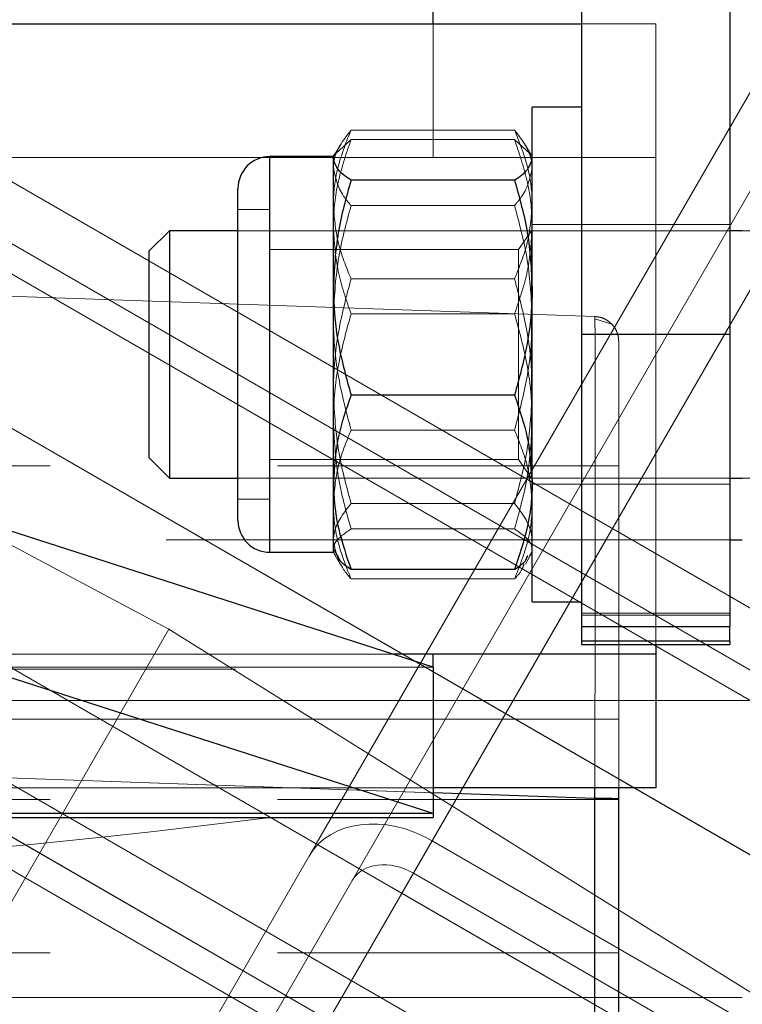
# Model space of a CAD drawing. Units: millimetres. Extents: x 0 to 42, y 0 to 29.8.
# Drawn here: x 32.6 to 32.7, y 8.9 to 9.1 of the extents above; entities that cross this region are included whole.
import ezdxf

# ---------------------------------------------------------------- set-up
doc = ezdxf.new("R2010")
doc.units = ezdxf.units.MM
doc.linetypes.add('HIDDEN', pattern=[0.1905, 0.127, -0.0635])
doc.linetypes.add('PHANTOM', pattern=[1.27, 0.635, -0.127, 0.127, -0.127, 0.127, -0.127])

msp = doc.modelspace()

# ---------------------------------------------------------------- linework, layer by layer
at = {"color": 7, "linetype": 'Continuous', "lineweight": 25}
for p, q in [((32.6770191, 9.411834), (32.6770191, 9.0272943)), ((32.7070191, 9.411834), (32.7070191, 9.0272943)), ((32.6470191, 9.0900544), (32.6470191, 9.106208)), ((32.6470191, 9.0900544), (32.6770191, 9.0900544)), ((32.6770191, 9.0732111), (32.6670191, 9.0732111)), ((32.6670191, 8.9732111), (32.6670191, 9.0732111)), ((32.6268191, 9.0632111), (32.6139524, 9.0632111)), ((32.6271932, 9.0638591), (32.6268191, 9.0632111)), ((32.6268191, 9.0625735), (32.6268191, 9.0632111)), ((32.6268191, 9.0367318), (32.6268191, 9.0625735)), ((32.6634464, 9.0584665), (32.6303917, 9.0584665)), ((32.6075191, 9.0562427), (32.6075191, 9.0567778)), ((32.6075191, 8.9896445), (32.6075191, 9.0562427)), ((32.5936591, 9.0482111), (32.5895191, 9.0440711)), ((32.6075191, 9.0482111), (32.5936591, 9.0482111)), ((32.5936591, 9.0482111), (32.5936591, 9.0355492)), ((32.7095191, 9.0482112), (32.7070191, 9.0482112)), ((32.7095191, 9.0482111), (32.7070191, 9.0482111)), ((32.5895191, 9.0440711), (32.5895191, 9.033506)), ((32.5936591, 9.0355492), (32.5936591, 8.9982111)), ((32.6268191, 8.9973694), (32.6268191, 9.0367318)), ((32.5895191, 9.033506), (32.5895191, 9.0023511)), ((32.6770191, 9.0272943), (32.7070191, 9.0272943)), ((32.6770191, 9.0272943), (32.6770191, 8.9682112)), ((32.7070191, 9.0272943), (32.7070191, 8.9682112)), ((32.6634464, 9.0149971), (32.6303917, 9.0149971)), ((32.5895191, 9.0023511), (32.5936591, 8.9982111)), ((32.5936591, 8.9982111), (32.6075191, 8.9982111)), ((32.6268191, 8.9832111), (32.6268191, 8.9973694)), ((32.7070191, 8.9982111), (32.7095191, 8.9982111)), ((32.6470191, 8.9599839), (32.5412591, 8.9939995)), ((32.6470191, 8.9303721), (32.463922, 8.9892617)), ((32.7070191, 8.9857112), (32.7095191, 8.9857112)), ((32.6139524, 8.9832111), (32.6268191, 8.9832111)), ((32.6268191, 8.9832111), (32.6271932, 8.9825632)), ((32.666645, 8.9825632), (32.6670191, 8.9832111)), ((32.6634464, 8.9797417), (32.6303917, 8.9797417)), ((32.6670191, 8.9732111), (32.6770191, 8.9732111)), ((32.6770191, 8.9682112), (32.7070191, 8.9682112)), ((32.6770191, 8.9682111), (32.6770191, 8.9652685)), ((32.7070191, 8.9652685), (32.7070191, 8.9682111)), ((32.7070191, 8.9652685), (32.6770191, 8.9652685)), ((32.6770191, 8.9652685), (32.6770191, 8.9645401)), ((32.6770191, 8.9645401), (32.7070191, 8.9645401)), ((32.6920191, 8.9645401), (32.6920191, 8.9625798)), ((32.7070191, 8.9652685), (32.7070191, 8.9645401)), ((32.6470191, 8.9599838), (32.6470191, 8.9625798)), ((32.6920191, 8.9625798), (32.6470191, 8.9625798)), ((32.6920191, 8.9625798), (32.6920191, 8.9355639)), ((32.6470191, 8.9599839), (32.6470191, 8.9303721)), ((32.6920191, 8.9355639), (32.6470191, 8.9355639)), ((32.6845191, 8.9334391), (32.6845191, 8.9355639)), ((32.6845191, 8.9332112), (32.6845191, 8.9355639)), ((32.6796936, 8.7379833), (32.6796936, 8.9334391)), ((32.6845191, 8.7379833), (32.6845191, 8.9334391)), ((32.6470191, 8.9303721), (31.9720191, 8.9303721)), ((31.9720191, 8.9295957), (32.6470191, 8.9295957)), ((32.6470191, 8.9303721), (32.6470191, 8.9295957))]:
    msp.add_line(p, q, dxfattribs=at)
at = {"color": 7, "linetype": 'PHANTOM', "lineweight": 18}
for p, q in [((32.6770191, 9.4081841), (32.6770191, 9.0272943)), ((32.7070191, 9.3909737), (32.7070191, 9.0692014)), ((32.6467924, 8.9248857), (32.8877487, 9.3422343)), ((32.6467924, 8.9248857), (32.8877484, 9.3422338)), ((32.6430146, 8.9183424), (32.8835573, 9.3349746)), ((32.6430147, 8.9183425), (32.8835577, 9.3349752)), ((32.6233465, 8.9242762), (32.8368998, 9.2941613)), ((32.6079101, 8.8775397), (32.84556, 9.2891613)), ((32.6127926, 8.8659964), (32.8500292, 9.2769022)), ((32.6127926, 8.8659963), (32.8500289, 9.2769016)), ((32.6090148, 8.859453), (32.8458378, 9.2696424)), ((32.3324839, 9.1904874), (32.917051, 8.8529874)), ((32.3270527, 9.1810804), (32.9116199, 8.8435804)), ((32.9116199, 8.8435804), (32.3270528, 9.1810804)), ((32.9089742, 8.8389979), (32.3244071, 9.1764979)), ((32.8391088, 8.8979874), (32.3570191, 9.176322)), ((32.3570191, 9.1576694), (32.831032, 8.883998)), ((32.3108991, 9.1531015), (32.8954663, 8.8156015)), ((32.8954663, 8.8156015), (32.3108992, 9.1531015)), ((32.2181089, 9.1173841), (32.9087642, 8.7186341)), ((32.2472595, 9.1178745), (32.8967786, 8.7428745)), ((32.6470191, 9.0900544), (32.6470191, 9.106208)), ((32.6470191, 9.0900543), (31.9720191, 9.0900543)), ((32.6470191, 9.0900544), (32.6770191, 9.0900544)), ((32.6470191, 9.0900544), (32.6470191, 9.0630385)), ((32.6770191, 9.0900544), (32.6920191, 9.0900544)), ((32.6920191, 9.0900544), (32.6920191, 8.9625798)), ((32.6770191, 9.0732112), (32.6670191, 9.0732112)), ((32.6770191, 9.0732111), (32.6670191, 9.0732111)), ((32.6670191, 9.0002711), (32.6670191, 9.0732111)), ((32.5935667, 8.9676961), (32.3977997, 9.0717873)), ((32.7070191, 9.0692014), (32.7070191, 9.0272943)), ((32.6634464, 9.0686004), (32.6303917, 9.0686004)), ((32.6281985, 9.0656004), (32.6271931, 9.0638591)), ((32.6272836, 9.0638559), (32.6303917, 9.0666805)), ((32.6634464, 9.0666805), (32.6303917, 9.0666805)), ((32.6665545, 9.0638559), (32.6634464, 9.0666805)), ((32.666645, 9.0638591), (32.6656397, 9.0656004)), ((32.6470191, 9.0630385), (31.9720191, 9.0630385)), ((31.9720191, 9.0630384), (32.6470191, 9.0630384)), ((32.6268191, 9.0632112), (32.6139524, 9.0632112)), ((32.6268191, 9.0632111), (32.6139524, 9.0632111)), ((32.6139524, 9.0632111), (32.6139524, 9.05203)), ((32.6139524, 9.05203), (32.6139524, 9.0630271)), ((32.6271932, 9.0638591), (32.6268191, 9.0632111)), ((32.6268191, 9.0625735), (32.6268191, 9.0632111)), ((32.6470191, 9.0630385), (32.6920191, 9.0630385)), ((32.6670191, 9.0632111), (32.666645, 9.0638591)), ((32.6139524, 9.05203), (32.6139524, 9.0609567)), ((32.6268191, 9.0367318), (32.6268191, 9.0625735)), ((32.6634464, 9.0584665), (32.6303917, 9.0584665)), ((32.6075191, 9.0562427), (32.6075191, 9.0567778)), ((32.6075191, 8.9896445), (32.6075191, 9.0562427)), ((32.6634464, 9.053313), (32.6303917, 9.053313)), ((32.6139524, 9.052497), (32.6075191, 9.052497)), ((32.6139524, 9.0524968), (32.6075191, 9.0524968)), ((32.6139524, 9.05203), (32.6139524, 9.0524968)), ((32.6139524, 8.9939254), (32.6139524, 9.05203)), ((32.6770191, 9.0494612), (32.6670191, 9.0494612)), ((32.6770191, 9.0494611), (32.6670191, 9.0494611)), ((32.7070191, 9.0494612), (32.6770191, 9.0494612)), ((32.7070191, 9.0494611), (32.6770191, 9.0494611)), ((32.5936591, 9.0482111), (32.5895191, 9.0440711)), ((32.7375191, 9.0482112), (32.5936591, 9.0482112)), ((32.6075191, 9.0482111), (32.5936591, 9.0482111)), ((32.5936591, 9.0482111), (32.5936591, 9.0355492)), ((32.7375191, 9.0482111), (32.6075191, 9.0482111)), ((32.6668921, 9.0482111), (32.6642663, 9.0444611)), ((32.6668921, 9.0482112), (32.666892, 9.0482111)), ((32.6668921, 9.0478126), (32.6668921, 9.0482111)), ((32.6670191, 9.0482111), (32.6668921, 9.0482111)), ((32.6668921, 8.9982111), (32.6668921, 9.0478126)), ((32.5895191, 9.0440711), (32.5895191, 9.033506)), ((32.6642663, 9.0444612), (32.6139524, 9.0444612)), ((32.6642663, 9.0444611), (32.6139524, 9.0444611)), ((32.6642663, 9.0019611), (32.6642663, 9.0444611)), ((32.6634464, 9.0384987), (32.6303917, 9.0384987)), ((32.6796936, 9.0308797), (32.5311039, 9.0360686)), ((32.5936591, 9.0355492), (32.5936591, 8.9982111)), ((32.6268191, 8.9973694), (32.6268191, 9.0367318)), ((32.5895191, 9.033506), (32.5895191, 9.0023511)), ((32.6634464, 9.0314251), (32.6303917, 9.0314251)), ((32.6830994, 9.0293728), (32.679663, 9.0304114)), ((32.6770191, 9.0272943), (32.6770191, 9.0172398)), ((32.7070191, 9.0272942), (32.6770191, 9.0272942)), ((32.682824, 9.0272943), (32.7070191, 9.0272943)), ((32.7070191, 9.0272943), (32.7070191, 8.9682112)), ((32.463922, 9.0188733), (32.6470191, 8.9599838)), ((32.6770191, 9.0172398), (32.6770191, 8.9682112)), ((32.4678693, 9.0140408), (32.6965511, 8.8820113)), ((32.6387912, 8.9153592), (32.4678694, 9.014041)), ((32.6634464, 9.0149971), (32.6303917, 9.0149971)), ((32.6634464, 9.0079238), (32.6303917, 9.0079238)), ((32.5895191, 9.0023511), (32.5936591, 8.9982111)), ((32.6139524, 9.0019612), (32.6642663, 9.0019612)), ((32.6139524, 9.0019611), (32.6642663, 9.0019611)), ((32.6642663, 9.0019612), (32.6642664, 9.0019611)), ((32.6642663, 9.0019611), (32.6668921, 8.9982111)), ((31.9345191, 9.0007112), (32.6845191, 9.0007112)), ((32.6667852, 8.9995142), (32.6670191, 8.9973694)), ((32.6670191, 8.9732111), (32.6670191, 9.0002711)), ((32.5936591, 8.9982112), (32.7375191, 8.9982112)), ((32.5936591, 8.9982111), (32.6075191, 8.9982111)), ((32.6075191, 8.9982111), (32.7375191, 8.9982111)), ((32.6268191, 8.9832111), (32.6268191, 8.9973694)), ((32.6670191, 8.9969612), (32.6770191, 8.9969612)), ((32.6670191, 8.9969611), (32.6770191, 8.9969611)), ((32.6770191, 8.9969612), (32.7070191, 8.9969612)), ((32.6770191, 8.9969611), (32.7070191, 8.9969611)), ((32.6444411, 8.9608131), (32.5412591, 8.9939995)), ((32.6075191, 8.9939255), (32.6139524, 8.9939255)), ((32.6075191, 8.9939254), (32.6139524, 8.9939254)), ((32.6139524, 8.9939254), (32.6139524, 8.9832143)), ((32.6139524, 8.9939254), (32.6139524, 8.9832111)), ((32.6634464, 8.9931095), (32.6303917, 8.9931095)), ((32.5697344, 8.9552292), (32.463922, 8.9892617)), ((32.463922, 8.9892615), (32.6470191, 8.930372)), ((32.4530634, 8.9883963), (32.6817452, 8.8563668)), ((32.6817453, 8.8563669), (32.4530635, 8.9883965)), ((32.6634464, 8.9879557), (32.6303917, 8.9879557)), ((31.9120191, 8.9857112), (32.7095191, 8.9857112)), ((32.6139524, 8.9832112), (32.6268191, 8.9832112)), ((32.6139524, 8.9832111), (32.6268191, 8.9832111)), ((32.6276674, 8.9825835), (32.6268191, 8.9838487)), ((32.6268191, 8.9832112), (32.6268191, 8.9832111)), ((32.6268191, 8.9832111), (32.6271932, 8.9825632)), ((32.666645, 8.9825632), (32.6670191, 8.9832111)), ((32.667019, 8.9832111), (32.6670191, 8.9832112)), ((32.6271932, 8.9825632), (32.6281985, 8.980822)), ((32.6656397, 8.980822), (32.6666449, 8.9825632)), ((32.6553695, 8.9797417), (32.6303917, 8.9797417)), ((32.6634464, 8.9797417), (32.6553695, 8.9797417)), ((32.6634464, 8.977822), (32.6303917, 8.977822)), ((32.6670191, 8.9732112), (32.6770191, 8.9732112)), ((32.6670191, 8.9732111), (32.6770191, 8.9732111)), ((32.7070191, 8.9709339), (32.6770191, 8.9709339)), ((32.7070191, 8.9709338), (32.6770191, 8.9709338)), ((32.6770191, 8.970515), (32.7070191, 8.970515)), ((32.7070191, 8.9705149), (32.6770191, 8.9705149)), ((32.5464883, 8.886154), (32.5935667, 8.9676961)), ((32.7815959, 8.8502025), (32.5935667, 8.9676961)), ((32.6770191, 8.9682112), (32.7070191, 8.9682112)), ((32.6770191, 8.9682111), (32.6770191, 8.9652685)), ((32.6770191, 8.9682111), (32.7070191, 8.9682111)), ((32.7070191, 8.9652685), (32.7070191, 8.9682112)), ((32.7070191, 8.9652685), (32.6770191, 8.9652685)), ((32.6770191, 8.9652685), (32.6770191, 8.9645401)), ((32.6770191, 8.9652684), (32.7070191, 8.9652684)), ((32.6770191, 8.9645401), (32.7070191, 8.9645401)), ((32.6770191, 8.96454), (32.6770191, 8.9645401)), ((32.7070191, 8.96454), (32.6770191, 8.96454)), ((32.7070191, 8.9652685), (32.7070191, 8.9645401)), ((32.7070191, 8.96454), (32.7070191, 8.9645401)), ((31.9720191, 8.9625797), (32.6470191, 8.9625797)), ((32.638948, 8.9625798), (31.9800901, 8.9625798)), ((32.6470191, 8.9625798), (32.6454611, 8.9625798)), ((32.6470191, 8.9599838), (32.6470191, 8.9625798)), ((32.6920191, 8.9625798), (32.6470191, 8.9625798)), ((32.6470191, 8.9625797), (32.6920191, 8.9625797)), ((32.6920191, 8.9625798), (32.6920191, 8.9355639)), ((31.9720191, 8.9599839), (32.6470191, 8.9599839)), ((32.6470191, 8.9599838), (31.9720191, 8.9599838)), ((31.9720191, 8.9595957), (32.6470191, 8.9595957)), ((31.9720191, 8.9595955), (32.6470191, 8.9595955)), ((32.6470191, 8.9599839), (32.6444411, 8.9608131)), ((32.6470191, 8.9599839), (32.6470191, 8.9303721)), ((32.6300222, 8.9358388), (32.5697344, 8.9552292)), ((32.8095191, 8.9532112), (31.8095191, 8.9532112)), ((32.7095191, 8.9532112), (31.9095191, 8.9532112)), ((32.6845191, 8.949498), (31.9345191, 8.949498)), ((32.6845191, 8.9332112), (32.6845191, 8.9394133)), ((32.6796936, 8.9334391), (32.527816, 8.9387428)), ((32.6470191, 8.9355639), (31.9720191, 8.9355639)), ((31.9720191, 8.9355638), (32.6470191, 8.9355638)), ((32.6470191, 8.9303721), (32.6300222, 8.9358388)), ((32.6920191, 8.9355639), (32.6470191, 8.9355639)), ((32.6470191, 8.9355638), (32.6920191, 8.9355638)), ((32.6920191, 8.9355638), (32.6920191, 8.9355639)), ((32.6796936, 8.7379833), (32.6796936, 8.9334391)), ((32.6845191, 8.7379833), (32.6845191, 8.9334391)), ((31.9345191, 8.9332112), (32.6845191, 8.9332112)), ((31.9720191, 8.930372), (32.6470191, 8.930372)), ((31.9720191, 8.9295955), (32.6470191, 8.9295955)), ((32.6127881, 8.9303721), (32.4313451, 8.9303721)), ((32.614133, 8.9295957), (32.6264177, 8.9295957)), ((32.6264177, 8.9295957), (32.6470191, 8.9295957)), ((32.6470191, 8.9303721), (32.626866, 8.9303721)), ((32.6470191, 8.9303721), (32.6470191, 8.9295957)), ((32.5992499, 8.8825397), (32.6233465, 8.9242762)), ((32.7853565, 8.8448857), (32.6467924, 8.9248857)), ((32.7815787, 8.8383425), (32.6430147, 8.9183425)), ((32.6090149, 8.8594531), (32.640609, 8.9141757)), ((32.6965512, 8.8820115), (32.6387912, 8.9153592)), ((31.9345191, 8.9022366), (32.6845191, 8.9022366)), ((31.8095191, 8.8932112), (32.8095191, 8.8932112)), ((31.9095191, 8.8932112), (32.7095191, 8.8932112))]:
    msp.add_line(p, q, dxfattribs=at)
at = {"color": 8, "linetype": 'PHANTOM', "lineweight": 18}
for p, q in [((32.640609, 8.9141757), (32.8458381, 9.269643)), ((32.5570191, 9.0900544), (32.6470191, 9.0900544)), ((32.6139524, 9.0625735), (32.6139524, 9.0632111)), ((32.6139524, 8.9832111), (32.6139524, 9.0625735)), ((32.6770191, 9.0272943), (32.682824, 9.0272943)), ((32.6454611, 8.9625798), (32.638948, 8.9625798)), ((32.626866, 8.9303721), (32.6127881, 8.9303721))]:
    msp.add_line(p, q, dxfattribs=at)
at = {"color": 7, "linetype": 'HIDDEN', "lineweight": 18}
for p, q in [((32.6470191, 9.0900543), (31.9720191, 9.0900543)), ((32.6470191, 9.0900544), (32.6470191, 9.0630385)), ((32.6770191, 9.0900544), (32.6920191, 9.0900544)), ((32.6920191, 9.0900544), (32.6920191, 8.9645401)), ((32.6770191, 9.0732112), (32.6670191, 9.0732112)), ((32.6634464, 9.0686004), (32.6303917, 9.0686004)), ((32.6281985, 9.0656004), (32.6271931, 9.0638591)), ((32.6272836, 9.0638559), (32.6303917, 9.0666805)), ((32.6634464, 9.0666805), (32.6303917, 9.0666805)), ((32.6665545, 9.0638559), (32.6634464, 9.0666805)), ((32.6670191, 9.0632112), (32.6656397, 9.0656004)), ((32.6470191, 9.0630385), (31.9720191, 9.0630385)), ((31.9720191, 9.0630384), (32.6470191, 9.0630384)), ((32.6268191, 9.0632112), (32.6139524, 9.0632112)), ((32.6139524, 9.0632111), (32.6139524, 9.05203)), ((32.6139524, 9.05203), (32.6139524, 9.0630271)), ((32.6470191, 9.0630385), (32.6920191, 9.0630385)), ((32.6139524, 9.05203), (32.6139524, 9.0609567)), ((32.6634464, 9.053313), (32.6303917, 9.053313)), ((32.6139524, 9.052497), (32.6075191, 9.052497)), ((32.6139524, 9.0524968), (32.6075191, 9.0524968)), ((32.6139524, 9.05203), (32.6139524, 9.0524968)), ((32.6139524, 8.9939254), (32.6139524, 9.05203)), ((32.6770191, 9.0494612), (32.6670191, 9.0494612)), ((32.6770191, 9.0494611), (32.6670191, 9.0494611)), ((32.7070191, 9.0494612), (32.6770191, 9.0494612)), ((32.7070191, 9.0494611), (32.6770191, 9.0494611)), ((32.7070191, 9.0482112), (32.5936591, 9.0482112)), ((32.7070191, 9.0482111), (32.6075191, 9.0482111)), ((32.6668921, 9.0482111), (32.6642663, 9.0444611)), ((32.6668921, 9.0482112), (32.666892, 9.0482111)), ((32.6668921, 9.0478126), (32.6668921, 9.0482111)), ((32.6670191, 9.0482111), (32.6668921, 9.0482111)), ((32.6668921, 8.9982111), (32.6668921, 9.0478126)), ((32.6642663, 9.0444612), (32.6139524, 9.0444612)), ((32.6642663, 9.0444611), (32.6139524, 9.0444611)), ((32.6642663, 9.0019611), (32.6642663, 9.0444611)), ((32.6634464, 9.0384987), (32.6303917, 9.0384987)), ((32.6796936, 9.0308797), (32.5311039, 9.0360686)), ((32.6634464, 9.0314251), (32.6303917, 9.0314251)), ((32.6830994, 9.0293728), (32.679663, 9.0304114)), ((32.6796936, 9.0308797), (32.679708, 9.0299902)), ((32.7070191, 9.0272942), (32.6770191, 9.0272942)), ((32.463922, 9.0188733), (32.6470191, 8.9599838)), ((32.6634464, 9.0079238), (32.6303917, 9.0079238)), ((32.6139524, 9.0019612), (32.6642663, 9.0019612)), ((32.6139524, 9.0019611), (32.6642663, 9.0019611)), ((32.6642663, 9.0019612), (32.6642664, 9.0019611)), ((32.6642663, 9.0019611), (32.6668921, 8.9982111)), ((31.9345191, 9.0007112), (32.6845191, 9.0007112)), ((32.5936591, 8.9982112), (32.7375191, 8.9982112)), ((32.6075191, 8.9982111), (32.7070191, 8.9982111)), ((32.6670191, 8.9969612), (32.6770191, 8.9969612)), ((32.6670191, 8.9969611), (32.6770191, 8.9969611)), ((32.6770191, 8.9969612), (32.7070191, 8.9969612)), ((32.6770191, 8.9969611), (32.7070191, 8.9969611)), ((32.6075191, 8.9939255), (32.6139524, 8.9939255)), ((32.6075191, 8.9939254), (32.6139524, 8.9939254)), ((32.6139524, 8.9939254), (32.6139524, 8.9832143)), ((32.6139524, 8.9939254), (32.6139524, 8.9832111)), ((32.6634464, 8.9931095), (32.6303917, 8.9931095)), ((32.463922, 8.9892615), (32.6470191, 8.930372)), ((32.6634464, 8.9879557), (32.6303917, 8.9879557)), ((31.9120191, 8.9857112), (32.7070191, 8.9857112)), ((32.6139524, 8.9832112), (32.6268191, 8.9832112)), ((32.6276674, 8.9825835), (32.6268191, 8.9838487)), ((32.6268191, 8.9832112), (32.6268191, 8.9832111)), ((32.667019, 8.9832111), (32.6670191, 8.9832112)), ((32.6271932, 8.9825632), (32.6281985, 8.980822)), ((32.6656397, 8.980822), (32.6666449, 8.9825632)), ((32.6634464, 8.977822), (32.6303917, 8.977822)), ((32.6670191, 8.9732112), (32.6770191, 8.9732112)), ((32.7070191, 8.9709339), (32.6770191, 8.9709339)), ((32.7070191, 8.9709338), (32.6770191, 8.9709338)), ((32.6770191, 8.970515), (32.7070191, 8.970515)), ((32.7070191, 8.9705149), (32.6770191, 8.9705149)), ((32.6770191, 8.9682111), (32.7070191, 8.9682111)), ((32.6770191, 8.9652684), (32.7070191, 8.9652684)), ((32.6770191, 8.96454), (32.6770191, 8.9645401)), ((32.7070191, 8.96454), (32.6770191, 8.96454)), ((32.7070191, 8.96454), (32.7070191, 8.9645401)), ((31.9720191, 8.9625797), (32.6470191, 8.9625797)), ((32.638948, 8.9625798), (31.9800901, 8.9625798)), ((32.6470191, 8.9625797), (32.6920191, 8.9625797)), ((31.9720191, 8.9599839), (32.6470191, 8.9599839)), ((32.6470191, 8.9599838), (31.9720191, 8.9599838)), ((31.9720191, 8.9595957), (32.6470191, 8.9595957)), ((31.9720191, 8.9595955), (32.6470191, 8.9595955)), ((32.8095191, 8.9532112), (31.8095191, 8.9532112)), ((32.7095191, 8.9532112), (31.9095191, 8.9532112)), ((32.6845191, 8.949498), (31.9345191, 8.949498)), ((32.6845191, 8.9355639), (32.6845191, 8.9394133)), ((32.527816, 8.9387428), (32.6796936, 8.9334391)), ((32.6470191, 8.9345801), (32.527816, 8.9387428)), ((32.6470191, 8.9355639), (31.9720191, 8.9355639)), ((31.9720191, 8.9355638), (32.6470191, 8.9355638)), ((32.6470191, 8.9355638), (32.6920191, 8.9355638)), ((32.6920191, 8.9355638), (32.6920191, 8.9355639)), ((32.6796936, 8.9334391), (32.6796936, 8.7379833)), ((31.9345191, 8.9332112), (32.6845191, 8.9332112)), ((31.9720191, 8.930372), (32.6470191, 8.930372)), ((31.9720191, 8.9295955), (32.6470191, 8.9295955)), ((31.9345191, 8.9022366), (32.6845191, 8.9022366)), ((31.8095191, 8.8932112), (32.8095191, 8.8932112)), ((31.9095191, 8.8932112), (32.7095191, 8.8932112))]:
    msp.add_line(p, q, dxfattribs=at)
at = {"color": 8, "linetype": 'Continuous', "lineweight": 25}
for p, q in [((32.5570191, 9.0900544), (32.6470191, 9.0900544)), ((32.6139524, 9.0625735), (32.6139524, 9.0632111)), ((32.6139524, 8.9832111), (32.6139524, 9.0625735)), ((32.6470191, 8.9625798), (32.638948, 8.9625798)), ((32.6796936, 8.9334391), (32.679697, 8.9355639)), ((32.6796936, 8.9334391), (32.6470191, 8.9345801))]:
    msp.add_line(p, q, dxfattribs=at)
at = {"color": 7, "linetype": 'HIDDEN', "lineweight": 18}
for centre, start, end in [((32.6139524, 9.0567779), 90, 180), ((32.6139524, 8.9896446), 180, 270)]:
    msp.add_arc(centre, 0.0064333, start, end, dxfattribs=at)
at = {"color": 7, "linetype": 'PHANTOM', "lineweight": 18}
for centre, start, end in [((32.6139524, 9.0567779), 90, 180), ((32.6139524, 9.0567778), 90, 180), ((32.6139524, 8.9896446), 180, 270), ((32.6139524, 8.9896445), 180, 270)]:
    msp.add_arc(centre, 0.0064333, start, end, dxfattribs=at)
at = {"color": 7, "linetype": 'Continuous', "lineweight": 25}
for centre, start, end in [((32.6139524, 9.0567778), 90, 180), ((32.6139524, 8.9896445), 180, 270)]:
    msp.add_arc(centre, 0.0064333, start, end, dxfattribs=at)
at = {"color": 7, "linetype": 'PHANTOM', "lineweight": 18}
for centre, major_axis, ratio in [((32.6392369, 8.9117992), (0.0173205, -0.01), 0.75555033), ((32.6392369, 8.9117991), (0.0173205, -0.01), 0.75555064), ((32.6392369, 8.9117991), (0.0086603, -0.005), 0.75555064), ((32.6392369, 8.9117992), (0.0086603, -0.005), 0.75555033)]:
    msp.add_ellipse(centre, major_axis=major_axis, ratio=ratio, start_param=1.57079633, end_param=3.14159265, dxfattribs=at)
at = {"color": 7, "linetype": 'HIDDEN', "lineweight": 18}
for points, knots in [([(32.6268191, 9.0609567), (32.6268721, 9.0616517), (32.6270695, 9.064239), (32.6289884, 9.0667581), (32.6303917, 9.0686004)], [0, 0, 0, 0, 0.26863361, 1, 1, 1, 1]), ([(32.6268191, 9.0535496), (32.6268233, 9.0539063), (32.6268556, 9.056608), (32.6276359, 9.0617018), (32.6294675, 9.0662869), (32.6303917, 9.0686004)], [0, 0, 0, 0, 0.07008577, 0.53078223, 1, 1, 1, 1]), ([(32.6670191, 9.0609567), (32.666966, 9.0616517), (32.6667686, 9.064239), (32.6648498, 9.0667581), (32.6634464, 9.0686004)], [0, 0, 0, 0, 0.26863361, 1, 1, 1, 1]), ([(32.6670191, 9.0535496), (32.6670148, 9.0539063), (32.6669825, 9.056608), (32.6662022, 9.0617018), (32.6643706, 9.0662869), (32.6634464, 9.0686004)], [0, 0, 0, 0, 0.07008577, 0.53078223, 1, 1, 1, 1]), ([(32.6268191, 9.0490528), (32.6268233, 9.0494706), (32.6268556, 9.0526348), (32.6276359, 9.0586008), (32.6294675, 9.0639708), (32.6303917, 9.0666805)], [0, 0, 0, 0, 0.07008577, 0.53078223, 1, 1, 1, 1]), ([(32.6670191, 9.0490528), (32.6670148, 9.0494706), (32.6669825, 9.0526348), (32.6662022, 9.0586008), (32.6643706, 9.0639708), (32.6634464, 9.0666805)], [0, 0, 0, 0, 0.07008577, 0.53078223, 1, 1, 1, 1]), ([(32.6303917, 9.053313), (32.6298524, 9.0539547), (32.6277584, 9.0564462), (32.6272193, 9.0590348), (32.6268191, 9.0609567)], [0, 0, 0, 0, 0.25755135, 1, 1, 1, 1]), ([(32.6634464, 9.053313), (32.6639857, 9.0539547), (32.6660798, 9.0564462), (32.6666188, 9.0590348), (32.6670191, 9.0609567)], [0, 0, 0, 0, 0.25755135, 1, 1, 1, 1]), ([(32.6303917, 9.0384987), (32.6293932, 9.040943), (32.6273778, 9.0458765), (32.6270064, 9.0509764), (32.6268191, 9.0535496)], [0, 0, 0, 0, 0.49545796, 1, 1, 1, 1]), ([(32.6303917, 9.053313), (32.6293932, 9.0496273), (32.6273778, 9.0421883), (32.6270064, 9.0344983), (32.6268191, 9.0306184)], [0, 0, 0, 0, 0.495457963, 1, 1, 1, 1]), ([(32.6634464, 9.0384987), (32.664445, 9.040943), (32.6664604, 9.0458765), (32.6668317, 9.0509764), (32.6670191, 9.0535496)], [0, 0, 0, 0, 0.49545796, 1, 1, 1, 1]), ([(32.6634464, 9.053313), (32.664445, 9.0496273), (32.6664604, 9.0421883), (32.6668317, 9.0344983), (32.6670191, 9.0306184)], [0, 0, 0, 0, 0.49545796, 1, 1, 1, 1]), ([(32.6303917, 9.0314251), (32.6293932, 9.0342879), (32.6273778, 9.040066), (32.6270064, 9.0460391), (32.6268191, 9.0490528)], [0, 0, 0, 0, 0.49545796, 1, 1, 1, 1]), ([(32.6634464, 9.0314251), (32.664445, 9.0342879), (32.6664604, 9.040066), (32.6668317, 9.0460391), (32.6670191, 9.0490528)], [0, 0, 0, 0, 0.49545796, 1, 1, 1, 1]), ([(32.6268191, 9.0158041), (32.6268233, 9.016342), (32.6268556, 9.0204157), (32.6276359, 9.0280965), (32.6294675, 9.0350102), (32.6303917, 9.0384987)], [0, 0, 0, 0, 0.07008577, 0.53078223, 1, 1, 1, 1]), ([(32.6670191, 9.0158041), (32.6670148, 9.016342), (32.6669825, 9.0204157), (32.6662022, 9.0280965), (32.6643706, 9.0350102), (32.6634464, 9.0384987)], [0, 0, 0, 0, 0.07008577, 0.53078223, 1, 1, 1, 1]), ([(32.6268191, 9.0096904), (32.6268233, 9.0102056), (32.6268556, 9.014107), (32.6276359, 9.0214629), (32.6294675, 9.0280841), (32.6303917, 9.0314251)], [0, 0, 0, 0, 0.07008577, 0.53078223, 1, 1, 1, 1]), ([(32.6670191, 9.0096904), (32.6670148, 9.0102056), (32.6669825, 9.014107), (32.6662022, 9.0214629), (32.6643706, 9.0280841), (32.6634464, 9.0314251)], [0, 0, 0, 0, 0.07008577, 0.53078223, 1, 1, 1, 1]), ([(32.6268191, 9.0306184), (32.6268233, 9.0300805), (32.6268556, 9.0260068), (32.6276359, 9.018326), (32.6294675, 9.0114123), (32.6303917, 9.0079238)], [0, 0, 0, 0, 0.07008577, 0.53078223, 1, 1, 1, 1]), ([(32.6670191, 9.0306184), (32.6670148, 9.0300805), (32.6669825, 9.0260068), (32.6662022, 9.018326), (32.6643706, 9.0114123), (32.6634464, 9.0079238)], [0, 0, 0, 0, 0.07008577, 0.53078223, 1, 1, 1, 1]), ([(32.6797657, 9.0023447), (32.679765, 9.0065745), (32.6797635, 9.0150897), (32.6797481, 9.0238897), (32.6797267, 9.0297701), (32.6797048, 9.0305045), (32.6796936, 9.0308797)], [0, 0, 0, 0, 0.248331752, 0.499927824, 0.744485406, 1, 1, 1, 1]), ([(32.679708, 9.0299902), (32.679714, 9.0297443), (32.6797305, 9.0290665), (32.6797479, 9.0238205), (32.6797635, 9.0151069), (32.679765, 9.0065802), (32.6797657, 9.0023447)], [0, 0, 0, 0, 0.15760533, 0.43432406, 0.71901054, 1, 1, 1, 1]), ([(32.6845191, 8.9355639), (32.6845191, 8.9373994), (32.6845191, 8.9417828), (32.6845191, 8.9480174), (32.6845191, 8.9539086), (32.6845191, 8.9596621), (32.6845191, 8.9667221), (32.6845191, 8.9752064), (32.6845191, 8.9838523), (32.6845191, 8.9917793), (32.6845191, 9.0012669), (32.6845191, 9.0113004), (32.6845191, 9.019744), (32.6845191, 9.0249358), (32.6845191, 9.0255671), (32.6845191, 9.0258827)], [0, 0, 0, 0, 0.03851633, 0.0919828, 0.13174156, 0.16445699, 0.21663645, 0.28753313, 0.35837048, 0.42565649, 0.49287668, 0.62606828, 0.75650956, 0.87824201, 1, 1, 1, 1]), ([(32.6303917, 8.9931095), (32.6293932, 8.9967952), (32.6273778, 9.0042342), (32.6270064, 9.0119242), (32.6268191, 9.0158041)], [0, 0, 0, 0, 0.49545796, 1, 1, 1, 1]), ([(32.6634464, 8.9931095), (32.664445, 8.9967952), (32.6664604, 9.0042342), (32.6668317, 9.0119242), (32.6670191, 9.0158041)], [0, 0, 0, 0, 0.49545796, 1, 1, 1, 1]), ([(32.6303917, 8.9879557), (32.6293932, 8.9914855), (32.6273778, 8.9986099), (32.6270064, 9.0059746), (32.6268191, 9.0096904)], [0, 0, 0, 0, 0.49545796, 1, 1, 1, 1]), ([(32.6634464, 8.9879557), (32.664445, 8.9914855), (32.6664604, 8.9986099), (32.6668317, 9.0059746), (32.6670191, 9.0096904)], [0, 0, 0, 0, 0.49545796, 1, 1, 1, 1]), ([(32.6303917, 9.0079238), (32.6293932, 9.0054795), (32.6273778, 9.000546), (32.6270064, 8.995446), (32.6268191, 8.9928729)], [0, 0, 0, 0, 0.49545796, 1, 1, 1, 1]), ([(32.6634464, 9.0079238), (32.664445, 9.0054795), (32.6664604, 9.000546), (32.6668317, 8.995446), (32.6670191, 8.9928729)], [0, 0, 0, 0, 0.495457963, 1, 1, 1, 1]), ([(32.6797657, 9.0023447), (32.679765, 8.997612), (32.6797635, 8.9880843), (32.6797481, 8.971106), (32.6797267, 8.9527246), (32.6797048, 8.9399608), (32.6796936, 8.9334391)], [0, 0, 0, 0, 0.24833025, 0.49992782, 0.74448441, 1, 1, 1, 1]), ([(32.679697, 8.9355639), (32.679707, 8.9413701), (32.6797276, 8.9534159), (32.679748, 8.9711037), (32.6797635, 8.9880849), (32.679765, 8.9976121), (32.6797657, 9.0023447)], [0, 0, 0, 0, 0.23410864, 0.48569791, 0.74452804, 1, 1, 1, 1]), ([(32.6268191, 8.9854658), (32.6268721, 8.9861608), (32.6270695, 8.9887481), (32.6289884, 8.9912671), (32.6303917, 8.9931095)], [0, 0, 0, 0, 0.26863361, 1, 1, 1, 1]), ([(32.6268191, 8.9928729), (32.6268233, 8.9925162), (32.6268556, 8.9898145), (32.6276359, 8.9847207), (32.6294675, 8.9801356), (32.6303917, 8.977822)], [0, 0, 0, 0, 0.07008577, 0.53078223, 1, 1, 1, 1]), ([(32.6670191, 8.9854658), (32.666966, 8.9861608), (32.6667686, 8.9887481), (32.6648498, 8.9912671), (32.6634464, 8.9931095)], [0, 0, 0, 0, 0.26863361, 1, 1, 1, 1]), ([(32.6670191, 8.9928729), (32.6670148, 8.9925162), (32.6669825, 8.9898145), (32.6662022, 8.9847207), (32.6643706, 8.9801356), (32.6634464, 8.977822)], [0, 0, 0, 0, 0.07008577, 0.53078223, 1, 1, 1, 1]), ([(32.6268191, 8.9838487), (32.6268721, 8.9842222), (32.6270695, 8.9856123), (32.6289884, 8.9869658), (32.6303917, 8.9879557)], [0, 0, 0, 0, 0.26863361, 1, 1, 1, 1]), ([(32.6670191, 8.9838487), (32.666966, 8.9842222), (32.6667686, 8.9856123), (32.6648498, 8.9869658), (32.6634464, 8.9879557)], [0, 0, 0, 0, 0.26863361, 1, 1, 1, 1]), ([(32.6303917, 8.977822), (32.6298524, 8.9784638), (32.6277584, 8.9809553), (32.6272193, 8.9835439), (32.6268191, 8.9854658)], [0, 0, 0, 0, 0.25755135, 1, 1, 1, 1]), ([(32.6634464, 8.977822), (32.6640366, 8.9784606), (32.6649609, 8.9794605), (32.6652579, 8.9804996), (32.6653653, 8.9808752)], [0, 0, 0, 0, 0.63855341, 1, 1, 1, 1])]:
    msp.add_open_spline(points, degree=3, knots=knots, dxfattribs=at)
at = {"color": 7, "linetype": 'PHANTOM', "lineweight": 18}
for points, knots in [([(32.6268191, 9.0609567), (32.6268721, 9.0616517), (32.6270695, 9.064239), (32.6289884, 9.0667581), (32.6303917, 9.0686004)], [0, 0, 0, 0, 0.26863361, 1, 1, 1, 1]), ([(32.6268191, 9.0535496), (32.6268233, 9.0539063), (32.6268556, 9.056608), (32.6276359, 9.0617018), (32.6294675, 9.0662869), (32.6303917, 9.0686004)], [0, 0, 0, 0, 0.07008577, 0.53078223, 1, 1, 1, 1]), ([(32.6670191, 9.0609567), (32.666966, 9.0616517), (32.6667686, 9.064239), (32.6648498, 9.0667581), (32.6634464, 9.0686004)], [0, 0, 0, 0, 0.26863361, 1, 1, 1, 1]), ([(32.6670191, 9.0535496), (32.6670148, 9.0539063), (32.6669825, 9.056608), (32.6662022, 9.0617018), (32.6643706, 9.0662869), (32.6634464, 9.0686004)], [0, 0, 0, 0, 0.07008577, 0.53078223, 1, 1, 1, 1]), ([(32.6268191, 9.0490528), (32.6268233, 9.0494706), (32.6268556, 9.0526348), (32.6276359, 9.0586008), (32.6294675, 9.0639708), (32.6303917, 9.0666805)], [0, 0, 0, 0, 0.07008577, 0.53078223, 1, 1, 1, 1]), ([(32.6670191, 9.0490528), (32.6670148, 9.0494706), (32.6669825, 9.0526348), (32.6662022, 9.0586008), (32.6643706, 9.0639708), (32.6634464, 9.0666805)], [0, 0, 0, 0, 0.07008577, 0.53078223, 1, 1, 1, 1]), ([(32.6268191, 9.0625735), (32.6267795, 9.0629489), (32.6267339, 9.0633807), (32.6272202, 9.0638011), (32.6272836, 9.0638559)], [0, 0, 0, 0, 0.8695516, 1, 1, 1, 1]), ([(32.6670191, 9.0625735), (32.6670587, 9.0629489), (32.6671042, 9.0633807), (32.6666179, 9.0638011), (32.6665545, 9.0638559)], [0, 0, 0, 0, 0.8695516, 1, 1, 1, 1]), ([(32.6303917, 9.0584665), (32.6298524, 9.0588113), (32.6277584, 9.06015), (32.6272193, 9.0615409), (32.6268191, 9.0625735)], [0, 0, 0, 0, 0.25755135, 1, 1, 1, 1]), ([(32.6303917, 9.053313), (32.6298524, 9.0539547), (32.6277584, 9.0564462), (32.6272193, 9.0590348), (32.6268191, 9.0609567)], [0, 0, 0, 0, 0.25755135, 1, 1, 1, 1]), ([(32.6634464, 9.0584665), (32.6639857, 9.0588113), (32.6660798, 9.06015), (32.6666188, 9.0615409), (32.6670191, 9.0625735)], [0, 0, 0, 0, 0.25755135, 1, 1, 1, 1]), ([(32.6634464, 9.053313), (32.6639857, 9.0539547), (32.6660798, 9.0564462), (32.6666188, 9.0590348), (32.6670191, 9.0609567)], [0, 0, 0, 0, 0.25755135, 1, 1, 1, 1]), ([(32.6303917, 9.0584665), (32.6293932, 9.0549367), (32.6273778, 9.0478124), (32.6270064, 9.0404477), (32.6268191, 9.0367318)], [0, 0, 0, 0, 0.49545796, 1, 1, 1, 1]), ([(32.6634464, 9.0584665), (32.664445, 9.0549367), (32.6664604, 9.0478124), (32.6668317, 9.0404477), (32.6670191, 9.0367318)], [0, 0, 0, 0, 0.49545796, 1, 1, 1, 1]), ([(32.6303917, 9.0384987), (32.6293932, 9.040943), (32.6273778, 9.0458765), (32.6270064, 9.0509764), (32.6268191, 9.0535496)], [0, 0, 0, 0, 0.49545796, 1, 1, 1, 1]), ([(32.6303917, 9.053313), (32.6293932, 9.0496273), (32.6273778, 9.0421883), (32.6270064, 9.0344983), (32.6268191, 9.0306184)], [0, 0, 0, 0, 0.495457963, 1, 1, 1, 1]), ([(32.6634464, 9.0384987), (32.664445, 9.040943), (32.6664604, 9.0458765), (32.6668317, 9.0509764), (32.6670191, 9.0535496)], [0, 0, 0, 0, 0.49545796, 1, 1, 1, 1]), ([(32.6634464, 9.053313), (32.664445, 9.0496273), (32.6664604, 9.0421883), (32.6668317, 9.0344983), (32.6670191, 9.0306184)], [0, 0, 0, 0, 0.49545796, 1, 1, 1, 1]), ([(32.6303917, 9.0314251), (32.6293932, 9.0342879), (32.6273778, 9.040066), (32.6270064, 9.0460391), (32.6268191, 9.0490528)], [0, 0, 0, 0, 0.49545796, 1, 1, 1, 1]), ([(32.6634464, 9.0314251), (32.664445, 9.0342879), (32.6664604, 9.040066), (32.6668317, 9.0460391), (32.6670191, 9.0490528)], [0, 0, 0, 0, 0.49545796, 1, 1, 1, 1]), ([(32.6268191, 9.0158041), (32.6268233, 9.016342), (32.6268556, 9.0204157), (32.6276359, 9.0280965), (32.6294675, 9.0350102), (32.6303917, 9.0384987)], [0, 0, 0, 0, 0.07008577, 0.53078223, 1, 1, 1, 1]), ([(32.6670191, 9.0158041), (32.6670148, 9.016342), (32.6669825, 9.0204157), (32.6662022, 9.0280965), (32.6643706, 9.0350102), (32.6634464, 9.0384987)], [0, 0, 0, 0, 0.07008577, 0.53078223, 1, 1, 1, 1]), ([(32.6268191, 9.0367318), (32.6268233, 9.0362167), (32.6268556, 9.0323153), (32.6276359, 9.0249593), (32.6294675, 9.0183381), (32.6303917, 9.0149971)], [0, 0, 0, 0, 0.07008577, 0.53078223, 1, 1, 1, 1]), ([(32.6670191, 9.0367318), (32.6670148, 9.0362167), (32.6669825, 9.0323153), (32.6662022, 9.0249593), (32.6643706, 9.0183381), (32.6634464, 9.0149971)], [0, 0, 0, 0, 0.07008577, 0.53078223, 1, 1, 1, 1]), ([(32.6268191, 9.0096904), (32.6268233, 9.0102056), (32.6268556, 9.014107), (32.6276359, 9.0214629), (32.6294675, 9.0280841), (32.6303917, 9.0314251)], [0, 0, 0, 0, 0.07008577, 0.53078223, 1, 1, 1, 1]), ([(32.6670191, 9.0096904), (32.6670148, 9.0102056), (32.6669825, 9.014107), (32.6662022, 9.0214629), (32.6643706, 9.0280841), (32.6634464, 9.0314251)], [0, 0, 0, 0, 0.07008577, 0.53078223, 1, 1, 1, 1]), ([(32.6268191, 9.0306184), (32.6268233, 9.0300805), (32.6268556, 9.0260068), (32.6276359, 9.018326), (32.6294675, 9.0114123), (32.6303917, 9.0079238)], [0, 0, 0, 0, 0.070085768, 0.530782234, 1, 1, 1, 1]), ([(32.6670191, 9.0306184), (32.6670148, 9.0300805), (32.6669825, 9.0260068), (32.6662022, 9.018326), (32.6643706, 9.0114123), (32.6634464, 9.0079238)], [0, 0, 0, 0, 0.07008577, 0.53078223, 1, 1, 1, 1]), ([(32.6796936, 9.0308797), (32.6797048, 9.0305045), (32.6797267, 9.0297701), (32.6797481, 9.0238896), (32.6797635, 9.0150897), (32.679765, 9.0065745), (32.6797657, 9.0023447)], [0, 0, 0, 0, 0.25551627, 0.50007218, 0.75166975, 1, 1, 1, 1]), ([(32.6797657, 9.0023447), (32.679765, 9.0065745), (32.6797635, 9.0150897), (32.6797481, 9.0238897), (32.6797267, 9.0297701), (32.6797048, 9.0305045), (32.6796936, 9.0308797)], [0, 0, 0, 0, 0.248331752, 0.499927824, 0.744485406, 1, 1, 1, 1]), ([(32.6845191, 8.9334391), (32.6845191, 8.935984), (32.6845191, 8.9410772), (32.6845191, 8.9480177), (32.6845191, 8.9539085), (32.6845191, 8.9596621), (32.6845191, 8.9667221), (32.6845191, 8.9752064), (32.6845191, 8.9838523), (32.6845191, 8.9917793), (32.6845191, 9.0012669), (32.6845191, 9.0113004), (32.6845191, 9.019744), (32.6845191, 9.0249358), (32.6845191, 9.0255671), (32.6845191, 9.0258827)], [0, 0, 0, 0, 0.05261066, 0.10529337, 0.14446931, 0.17670517, 0.22811973, 0.29797714, 0.36777609, 0.43407576, 0.50031057, 0.63154972, 0.76007888, 0.88002685, 1, 1, 1, 1]), ([(32.6303917, 8.9931095), (32.6293932, 8.9967952), (32.6273778, 9.0042342), (32.6270064, 9.0119242), (32.6268191, 9.0158041)], [0, 0, 0, 0, 0.49545796, 1, 1, 1, 1]), ([(32.6634464, 8.9931095), (32.664445, 8.9967952), (32.6664604, 9.0042342), (32.6668317, 9.0119242), (32.6670191, 9.0158041)], [0, 0, 0, 0, 0.495457963, 1, 1, 1, 1]), ([(32.6303917, 9.0149971), (32.6293932, 9.0121343), (32.6273778, 9.0063562), (32.6270064, 9.0003831), (32.6268191, 8.9973694)], [0, 0, 0, 0, 0.49545796, 1, 1, 1, 1]), ([(32.6634464, 9.0149971), (32.6644634, 9.0121365), (32.6662689, 9.0070577), (32.6666282, 9.0018073), (32.6667852, 8.9995142)], [0, 0, 0, 0, 0.56324505, 1, 1, 1, 1]), ([(32.6303917, 8.9879557), (32.6293932, 8.9914855), (32.6273778, 8.9986099), (32.6270064, 9.0059746), (32.6268191, 9.0096904)], [0, 0, 0, 0, 0.49545796, 1, 1, 1, 1]), ([(32.6634464, 8.9879557), (32.664445, 8.9914855), (32.6664604, 8.9986099), (32.6668317, 9.0059746), (32.6670191, 9.0096904)], [0, 0, 0, 0, 0.49545796, 1, 1, 1, 1]), ([(32.6303917, 9.0079238), (32.6293932, 9.0054795), (32.6273778, 9.000546), (32.6270064, 8.995446), (32.6268191, 8.9928729)], [0, 0, 0, 0, 0.49545796, 1, 1, 1, 1]), ([(32.6634464, 9.0079238), (32.664445, 9.0054795), (32.6664604, 9.000546), (32.6668317, 8.995446), (32.6670191, 8.9928729)], [0, 0, 0, 0, 0.49545796, 1, 1, 1, 1]), ([(32.6796936, 8.9334391), (32.6797048, 8.9399608), (32.6797267, 8.9527246), (32.6797481, 8.9711059), (32.6797635, 8.9880843), (32.679765, 8.997612), (32.6797657, 9.0023447)], [0, 0, 0, 0, 0.25551459, 0.50007218, 0.75166825, 1, 1, 1, 1]), ([(32.6797657, 9.0023447), (32.679765, 8.997612), (32.6797635, 8.9880843), (32.6797481, 8.971106), (32.6797267, 8.9527246), (32.6797048, 8.9399608), (32.6796936, 8.9334391)], [0, 0, 0, 0, 0.24833025, 0.49992782, 0.74448441, 1, 1, 1, 1]), ([(32.6268191, 8.9973694), (32.6268233, 8.9969516), (32.6268556, 8.9937874), (32.6276359, 8.9878215), (32.6294675, 8.9824514), (32.6303917, 8.9797417)], [0, 0, 0, 0, 0.07008577, 0.53078223, 1, 1, 1, 1]), ([(32.6670191, 8.9973694), (32.6670148, 8.9969516), (32.6669825, 8.9937874), (32.6662022, 8.9878215), (32.6643706, 8.9824514), (32.6634464, 8.9797417)], [0, 0, 0, 0, 0.07008577, 0.53078223, 1, 1, 1, 1]), ([(32.6268191, 8.9854658), (32.6268721, 8.9861608), (32.6270695, 8.9887481), (32.6289884, 8.9912671), (32.6303917, 8.9931095)], [0, 0, 0, 0, 0.268633605, 1, 1, 1, 1]), ([(32.6268191, 8.9928729), (32.6268233, 8.9925162), (32.6268556, 8.9898145), (32.6276359, 8.9847207), (32.6294675, 8.9801356), (32.6303917, 8.977822)], [0, 0, 0, 0, 0.07008577, 0.53078223, 1, 1, 1, 1]), ([(32.6670191, 8.9854658), (32.666966, 8.9861608), (32.6667686, 8.9887481), (32.6648498, 8.9912671), (32.6634464, 8.9931095)], [0, 0, 0, 0, 0.26863361, 1, 1, 1, 1]), ([(32.6670191, 8.9928729), (32.6670148, 8.9925162), (32.6669825, 8.9898145), (32.6662022, 8.9847207), (32.6643706, 8.9801356), (32.6634464, 8.977822)], [0, 0, 0, 0, 0.07008577, 0.53078223, 1, 1, 1, 1]), ([(32.6268191, 8.9838487), (32.6268721, 8.9842222), (32.6270695, 8.9856123), (32.6289884, 8.9869658), (32.6303917, 8.9879557)], [0, 0, 0, 0, 0.268633605, 1, 1, 1, 1]), ([(32.6670191, 8.9838487), (32.666966, 8.9842222), (32.6667686, 8.9856123), (32.6648498, 8.9869658), (32.6634464, 8.9879557)], [0, 0, 0, 0, 0.26863361, 1, 1, 1, 1]), ([(32.6303917, 8.977822), (32.6298524, 8.9784638), (32.6277584, 8.9809553), (32.6272193, 8.9835439), (32.6268191, 8.9854658)], [0, 0, 0, 0, 0.25755135, 1, 1, 1, 1]), ([(32.6303917, 8.9797417), (32.6298372, 8.980086), (32.6283433, 8.9810136), (32.6279283, 8.9819774), (32.6276674, 8.9825835)], [0, 0, 0, 0, 0.37114298, 1, 1, 1, 1]), ([(32.6634464, 8.9797417), (32.6640009, 8.980086), (32.6654949, 8.9810136), (32.6659098, 8.9819774), (32.6661708, 8.9825835)], [0, 0, 0, 0, 0.37114298, 1, 1, 1, 1]), ([(32.6634464, 8.977822), (32.6640366, 8.9784606), (32.6649609, 8.9794605), (32.6652579, 8.9804996), (32.6653653, 8.9808752)], [0, 0, 0, 0, 0.63855341, 1, 1, 1, 1]), ([(31.9720191, 8.9295957), (32.1301842, 8.9487256), (32.4465146, 8.9869854), (32.7013348, 8.7956862), (32.8287449, 8.7000367)], [0, 0, 0, 0, 0.49999999, 1, 1, 1, 1])]:
    msp.add_open_spline(points, degree=3, knots=knots, dxfattribs=at)
at = {"color": 7, "linetype": 'Continuous', "lineweight": 25}
for points, knots in [([(32.6268191, 9.0625735), (32.6267795, 9.0629489), (32.6267339, 9.0633807), (32.6272202, 9.0638011), (32.6272836, 9.0638559)], [0, 0, 0, 0, 0.8695516, 1, 1, 1, 1]), ([(32.6670191, 9.0625735), (32.6670587, 9.0629489), (32.6671042, 9.0633807), (32.6666179, 9.0638011), (32.6665545, 9.0638559)], [0, 0, 0, 0, 0.8695516, 1, 1, 1, 1]), ([(32.6303917, 9.0584665), (32.6298524, 9.0588113), (32.6277584, 9.06015), (32.6272193, 9.0615409), (32.6268191, 9.0625735)], [0, 0, 0, 0, 0.25755135, 1, 1, 1, 1]), ([(32.6634464, 9.0584665), (32.6639857, 9.0588113), (32.6660798, 9.06015), (32.6666188, 9.0615409), (32.6670191, 9.0625735)], [0, 0, 0, 0, 0.25755135, 1, 1, 1, 1]), ([(32.6303917, 9.0584665), (32.6293932, 9.0549367), (32.6273778, 9.0478124), (32.6270064, 9.0404477), (32.6268191, 9.0367318)], [0, 0, 0, 0, 0.49545796, 1, 1, 1, 1]), ([(32.6634464, 9.0584665), (32.664445, 9.0549367), (32.6664604, 9.0478124), (32.6668317, 9.0404477), (32.6670191, 9.0367318)], [0, 0, 0, 0, 0.49545796, 1, 1, 1, 1]), ([(32.6268191, 9.0367318), (32.6268233, 9.0362167), (32.6268556, 9.0323153), (32.6276359, 9.0249593), (32.6294675, 9.0183381), (32.6303917, 9.0149971)], [0, 0, 0, 0, 0.07008577, 0.53078223, 1, 1, 1, 1]), ([(32.6670191, 9.0367318), (32.6670148, 9.0362167), (32.6669825, 9.0323153), (32.6662022, 9.0249593), (32.6643706, 9.0183381), (32.6634464, 9.0149971)], [0, 0, 0, 0, 0.07008577, 0.53078223, 1, 1, 1, 1]), ([(32.6303917, 9.0149971), (32.6293932, 9.0121343), (32.6273778, 9.0063562), (32.6270064, 9.0003831), (32.6268191, 8.9973694)], [0, 0, 0, 0, 0.49545796, 1, 1, 1, 1]), ([(32.6634464, 9.0149971), (32.664445, 9.0121343), (32.6664604, 9.0063562), (32.6668317, 9.0003831), (32.6670191, 8.9973694)], [0, 0, 0, 0, 0.49545796, 1, 1, 1, 1]), ([(32.6268191, 8.9973694), (32.6268233, 8.9969516), (32.6268556, 8.9937874), (32.6276359, 8.9878215), (32.6294675, 8.9824514), (32.6303917, 8.9797417)], [0, 0, 0, 0, 0.07008577, 0.53078223, 1, 1, 1, 1]), ([(32.6670191, 8.9973694), (32.6670148, 8.9969516), (32.6669825, 8.9937874), (32.6662022, 8.9878215), (32.6643706, 8.9824514), (32.6634464, 8.9797417)], [0, 0, 0, 0, 0.07008577, 0.53078223, 1, 1, 1, 1]), ([(32.6303917, 8.9797417), (32.6298372, 8.980086), (32.6283433, 8.9810136), (32.6279283, 8.9819774), (32.6276674, 8.9825835)], [0, 0, 0, 0, 0.37114298, 1, 1, 1, 1]), ([(32.6634464, 8.9797417), (32.6640009, 8.980086), (32.6654949, 8.9810136), (32.6659098, 8.9819774), (32.6661708, 8.9825835)], [0, 0, 0, 0, 0.37114298, 1, 1, 1, 1])]:
    msp.add_open_spline(points, degree=3, knots=knots, dxfattribs=at)
at = {"color": 7, "linetype": 'HIDDEN', "lineweight": 18}
for points in [[(32.6796936, 9.0308797), (32.6800129, 9.0308509), (32.6806514, 9.0307932), (32.6815636, 9.0304749), (32.6824106, 9.03001), (32.6828807, 9.029574), (32.6831158, 9.029356)], [(32.6831158, 9.029356), (32.6833254, 9.0291135), (32.6837447, 9.0286284), (32.6841798, 9.0277658), (32.6844661, 9.026843), (32.6845014, 9.0262028), (32.6845191, 9.0258827)]]:
    msp.add_open_spline(points, degree=3, dxfattribs=at)
at = {"color": 7, "linetype": 'PHANTOM', "lineweight": 18}
for points in [[(32.6796936, 9.0308797), (32.6800129, 9.0308509), (32.6806514, 9.0307932), (32.6815636, 9.0304749), (32.6824106, 9.03001), (32.6828807, 9.029574), (32.6831158, 9.029356)], [(32.6831158, 9.029356), (32.6833254, 9.0291135), (32.6837447, 9.0286284), (32.6841798, 9.0277658), (32.6844661, 9.026843), (32.6845014, 9.0262028), (32.6845191, 9.0258827)], [(32.2726579, 9.0210936), (32.3234412, 8.9829695), (32.4250078, 8.9067212), (32.5510913, 8.9219708), (32.614133, 8.9295957)], [(32.6831158, 8.9334391), (32.6828807, 8.9334391), (32.6824106, 8.9334391), (32.6815636, 8.9334391), (32.6806514, 8.9334391), (32.6800129, 8.9334391), (32.6796936, 8.9334391)], [(32.6831158, 8.9334391), (32.6833254, 8.9334391), (32.6837447, 8.9334391), (32.6841798, 8.9334391), (32.6844661, 8.9334391), (32.6845014, 8.9334391), (32.6845191, 8.9334391)]]:
    msp.add_open_spline(points, degree=3, dxfattribs=at)
at = {"color": 7, "linetype": 'Continuous', "lineweight": 25}
for points in [[(32.6831158, 8.9334391), (32.6828807, 8.9334391), (32.6824106, 8.9334391), (32.6815636, 8.9334391), (32.6806514, 8.9334391), (32.6800129, 8.9334391), (32.6796936, 8.9334391)], [(32.6831158, 8.9334391), (32.6833254, 8.9334391), (32.6837447, 8.9334391), (32.6841798, 8.9334391), (32.6844661, 8.9334391), (32.6845014, 8.9334391), (32.6845191, 8.9334391)]]:
    msp.add_open_spline(points, degree=3, dxfattribs=at)

doc.saveas('drawing.dxf')
